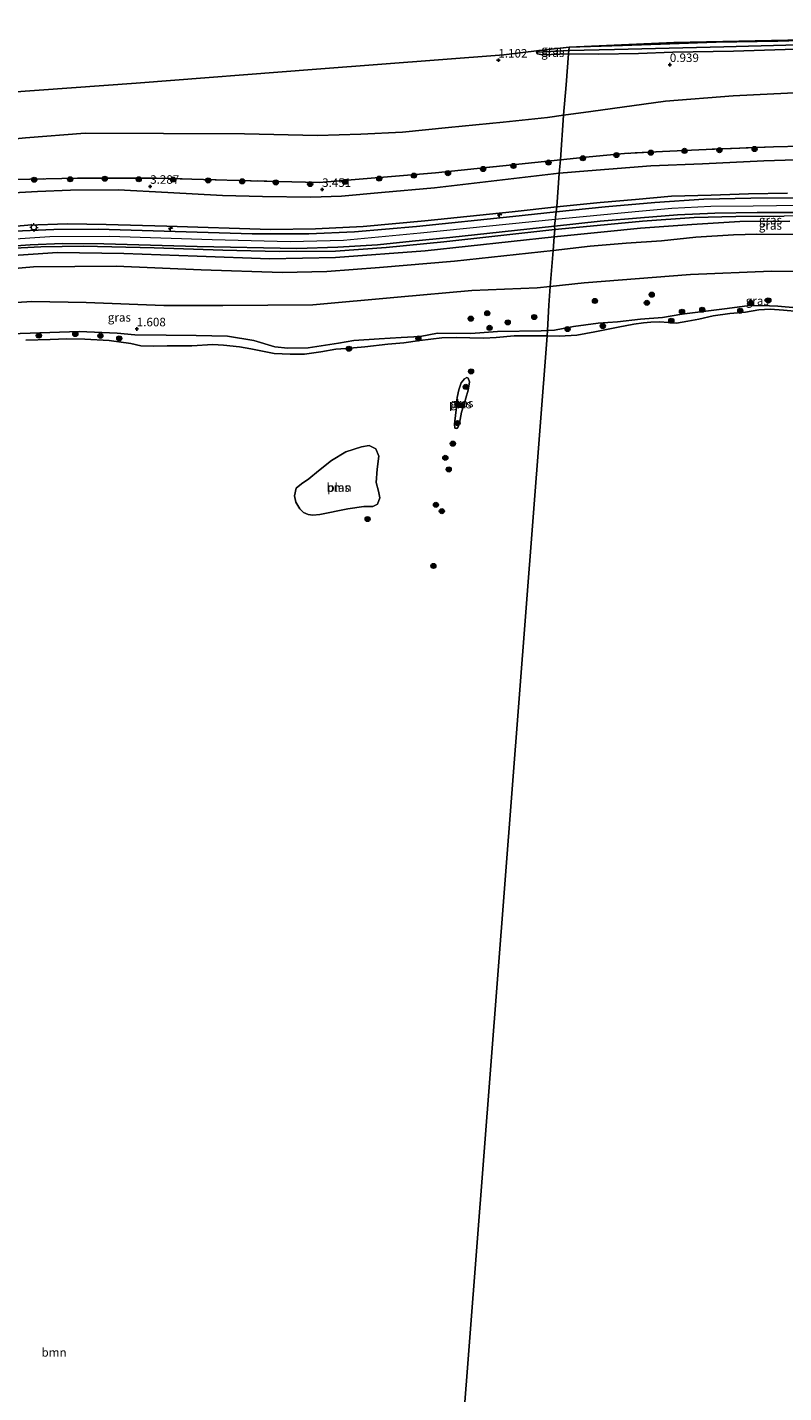
# Model space of a CAD drawing. Units: metres. Extents: x 129990 to 140008, y 424998 to 428931.
# Drawn here: x 130719 to 130941, y 425842 to 426242 of the extents above; entities that cross this region are included whole.
import ezdxf
from ezdxf.enums import TextEntityAlignment as Align

# ---------------------------------------------------------------- set-up
doc = ezdxf.new("R2010")
doc.units = ezdxf.units.M
doc.linetypes.add('IE-TERREINAFSCHEIDING', pattern=[10, 8, -2])
doc.layers.get('0').update_dxf_attribs({"lineweight": 25})
for name, color, linetype, lineweight in [('B-ME-AL-OVERIG-S-B1', 7, 'Continuous', 18), ('B-ME-GR-BOOM-GV-B6', 93, 'Continuous', 18), ('B-ME-GR-BOOM-S-B1', 93, 'Continuous', 18), ('B-ME-GW-KRUINLIJN-L-B1', 93, 'Continuous', 18), ('B-ME-GW-TEENLIJN-L-B1', 93, 'Continuous', 18), ('B-ME-IE-GRASLAND-GV-B6', 93, 'Continuous', 18), ('B-ME-IE-GRONDWERKLIJN-GROND_INGERICHT-GV-B6', 253, 'Continuous', 18), ('B-ME-IE-HULPGEOMETRIE-L-B1', 53, 'Continuous', 18), ('B-ME-IE-MEUBILAIR_WEGMEUBILAIR-LICHTMAST-S-B1', 8, 'Continuous', 18), ('B-ME-IE-TERREINAFSCHEIDING-RASTERHEKWERK-L-B1', 8, 'IE-TERREINAFSCHEIDING', 18), ('B-ME-OB-BEKLEDING-GV-B6', 253, 'Continuous', 18), ('B-ME-OG-WATER-GV-B6', 153, 'Continuous', 18), ('B-ME-VH-VERH_SOORT-BITUMEN-GV-B6', 8, 'IE-TERREINAFSCHEIDING-NATUURLIJK-HOUTWAL', 18)]:
    doc.layers.add(name, color=color, linetype=linetype, lineweight=lineweight)
for name, color, linetype in [('B-ME-GW-HOOGTEPUNT-S-B1', 10, 'Continuous'), ('B-ME-GW-INSTEEKWATERGANG-L-B1', 10, 'Continuous'), ('B-ME-GW-WATERGANG-GREPPEL-L-B1', 10, 'Continuous'), ('B-ME-KG-KADASTRAAL-OPNAMEDTMGRENS-L-B1', 10, 'Continuous'), ('B-ME-OG-BREUK-L-B1', 10, 'Continuous')]:
    doc.layers.add(name, color=color, linetype=linetype)
doc.styles.add('NLCS-ISO', font='NLCS-ISO.TTF')
doc.linetypes.add('IE-TERREINAFSCHEIDING-NATUURLIJK-HOUTWAL', pattern='A,7,-1.5,[67,NLCS.SHX,S=0.75,R=45,X=0,Y=0],-1.5,7,-1.5,[70,NLCS.SHX,S=0.75,R=0,X=0,Y=0],-1.5', length=20)

# ---------------------------------------------------------------- blocks, each defined once
blk = doc.blocks.new('hecto')
for p, q in [((0, 0.625), (-0.625, 0)), ((0, -0.625), (0, 0.625)), ((-0.625, 0), (0.625, 0)), ((0.625, 0), (0, -0.625))]:
    blk.add_line(p, q)
blk = doc.blocks.new('hoogtepunt')
for p, q in [((-0.5, 0), (0.5, 0)), ((0, 0.5), (0, -0.5))]:
    blk.add_line(p, q)
blk = doc.blocks.new('boom')
h = blk.add_hatch(color=256)
edge = h.paths.add_edge_path()
edge.add_arc((0, 0), 0.75, 0, 360)
blk.add_circle((0, 0), 0.75)
blk = doc.blocks.new('lantaarnpaal')
for p, q in [((-0.75, 0), (-1.25, 0)), ((-0.88, 0.88), (-0.53, 0.53)), ((0, 0.75), (0, 1.25)), ((0.53, 0.53), (0.88, 0.88)), ((0.75, 0), (1.25, 0)), ((-0.53, -0.53), (-0.88, -0.88)), ((0, -0.75), (0, -1.25)), ((0.53, -0.53), (0.88, -0.88))]:
    blk.add_line(p, q)
blk.add_circle((0, 0), 0.75)

msp = doc.modelspace()

# ---------------------------------------------------------------- linework, layer by layer
at = {"layer": 'B-ME-GR-BOOM-GV-B6'}
msp.add_polyline3d([(130804.934, 426099.742, 0.986), (130802.829, 426099.522, 0.986), (130801.453, 426099.767, 0.986), (130800.109, 426100.333, 0.986), (130799.025, 426101.339, 0.986), (130797.859, 426103.323, 0.986), (130797.511, 426105.225, 0.986), (130797.917, 426107.483, 0.986), (130799.51, 426108.688, 0.986), (130801.665, 426110.124, 0.986), (130804.492, 426112.534, 0.986), (130808.311, 426115.527, 0.986), (130812.485, 426118.126, 0.986), (130817.082, 426119.569, 0.986), (130819.347, 426119.952, 0.986), (130821.296, 426118.967, 0.986), (130822.195, 426116.83, 0.986), (130821.636, 426113.044, 0.986), (130821.351, 426109.122, 0.986), (130822.101, 426106.569, 0.986), (130822.481, 426104.628, 0.986), (130821.791, 426102.758, 0.986), (130820.394, 426102.072, 0.986), (130817.809, 426102.079, 0.986), (130813.073, 426101.404, 0.986), (130804.934, 426099.742, 0.986)], dxfattribs=at)
at = {"layer": 'B-ME-GW-INSTEEKWATERGANG-L-B1'}
for points in [[(130877.919, 426236.681, 0.668), (130893.498, 426237.19, 0.741), (130907.358, 426237.63, 0.795), (130920.94, 426238.106, 0.795), (130938.999, 426238.388, 0.795), (130951.98, 426238.826, 0.766), (130964.333, 426239.035, 0.808), (130978.403, 426239.36, 0.816), (130990.372, 426239.489, 0.795), (131003.076, 426239.469, 0.754), (131015.392, 426239.754, 0.787), (131025.785, 426239.932, 0.783), (131034.842, 426240.115, 0.728), (131041.101, 426239.983, 0.783), (131044.83, 426239.95, 0.783), (131045.821, 426239.99, 0.783), (131046.225, 426240.711, 0.741)], [(130869.121, 426235.657, 0.784), (130868.361, 426235.156, 0.783), (130868.656, 426234.706, 0.783), (130870.08, 426234.402, 0.8), (130877.766, 426234.691, 0.798)], [(131048.951, 426237.642, 0.825), (131049.022, 426233.917, 0.867), (131049.088, 426232.279, 0.867), (131048.663, 426231.973, 0.892), (131047.055, 426232.587, 0.892), (131046.51, 426237.227, 0.774), (131045.497, 426237.725, 0.779), (131030.08, 426237.551, 0.779), (131014.352, 426237.482, 0.779), (130996.917, 426237.248, 0.779), (130973.279, 426236.778, 0.779), (130958.881, 426236.433, 0.754), (130944.251, 426236.036, 0.72), (130926.018, 426235.485, 0.716), (130908.261, 426235.155, 0.716), (130898.2, 426234.83, 0.716), (130886.571, 426234.655, 0.716), (130877.766, 426234.691, 0.798)]]:
    msp.add_polyline3d(points, dxfattribs=at)
at = {"layer": 'B-ME-GW-KRUINLIJN-L-B1'}
for points in [[(130874.323, 426189.915, 7.337), (130887.031, 426191.125, 7.337), (130897.362, 426192.073, 7.374), (130907.92, 426192.983, 7.383), (130919.545, 426193.322, 7.265), (130930.399, 426193.715, 7.261), (130941.827, 426193.882, 7.357)], [(130491.161, 426131.792, 6.969), (130520.877, 426153.512, 7.194), (130542.095, 426166.08, 7.194), (130555.626, 426172.493, 7.236), (130567.923, 426176.442, 7.253), (130578.58, 426178.525, 7.203), (130591.612, 426179.298, 7.207), (130612.877, 426179.225, 7.224), (130644.004, 426179.079, 7.328), (130660.704, 426179.507, 7.29), (130678.616, 426180.811, 7.29), (130700.546, 426182.807, 7.253), (130719.346, 426184.491, 7.244), (130730.981, 426184.918, 7.249), (130742.325, 426184.714, 7.249), (130760.079, 426184.197, 7.249), (130790.401, 426183.213, 7.244), (130803.619, 426183.445, 7.249), (130817.565, 426184.076, 7.29), (130835.605, 426185.785, 7.332), (130861.262, 426188.366, 7.337), (130874.323, 426189.915, 7.337)], [(131008.866, 426179.31, 4.563), (131006.147, 426181.683, 5.574), (131002.455, 426184.291, 6.728), (131000.119, 426186.239, 7.009), (130999.106, 426186.701, 7.081), (130998.178, 426187.354, 7.307), (130991.79, 426187.759, 7.29), (130977.486, 426187.549, 7.198), (130960.63, 426187.439, 7.185), (130940.838, 426187.147, 7.24), (130926.771, 426187.093, 7.169), (130914.493, 426186.719, 7.206), (130899.356, 426185.72, 7.248), (130886.139, 426184.448, 7.257), (130873.701, 426183.204, 7.362)], [(130873.847, 426186.311, 7.462), (130885.069, 426187.328, 7.467), (130897.232, 426188.468, 7.467), (130907.957, 426189.527, 7.483), (130919.416, 426190.049, 7.504), (130931.769, 426190.201, 7.534), (130945.473, 426190.414, 7.534)], [(130488.68, 426124.944, 7.323), (130505.85, 426138.476, 7.366), (130520.452, 426148.859, 7.362), (130534.792, 426158.07, 7.362), (130549.017, 426165.756, 7.362), (130560.576, 426170.476, 7.362), (130570.826, 426173.549, 7.362), (130588.608, 426175.641, 7.362), (130609.039, 426175.646, 7.383), (130632.137, 426175.68, 7.433), (130658.172, 426175.795, 7.437), (130682.401, 426177.703, 7.441), (130712.684, 426180.348, 7.45), (130725.78, 426181.169, 7.466), (130743.304, 426181.249, 7.437), (130773.335, 426180.266, 7.383), (130796.194, 426179.691, 7.404), (130811.864, 426180.146, 7.429), (130834.346, 426182.259, 7.521), (130873.847, 426186.311, 7.462)], [(130873.701, 426183.204, 7.362), (130841.234, 426179.593, 7.362), (130824.362, 426177.942, 7.337), (130809.51, 426176.908, 7.341), (130793.01, 426176.755, 7.341), (130776.428, 426177.169, 7.345), (130756.384, 426177.88, 7.345), (130735.63, 426178.394, 7.303), (130723.193, 426178.144, 7.307), (130709.725, 426177.425, 7.307), (130679.772, 426174.454, 7.307), (130662.818, 426173.058, 7.307), (130648.35, 426172.572, 7.303), (130632.911, 426172.484, 7.299), (130608.841, 426172.683, 7.299), (130585.448, 426172.643, 7.299), (130576.775, 426171.59, 7.286), (130570.292, 426170.305, 7.265), (130563.597, 426168.23, 7.215), (130554.464, 426164.803, 7.215), (130537.374, 426155.87, 7.215), (130530.185, 426151.382, 7.257), (130529.796, 426150.063, 7.244)], [(130994.287, 426159.295, 1.699), (130990.59, 426160.259, 1.642), (130987.142, 426161.199, 1.492), (130980.636, 426161.785, 1.416), (130973.601, 426161.408, 1.416), (130967.84, 426161.169, 1.416), (130964.462, 426161.473, 1.422), (130961.271, 426161.76, 1.448), (130957.006, 426161.324, 1.46), (130951.752, 426160.409, 1.466), (130944.484, 426160.243, 1.492), (130939.041, 426160.732, 1.504), (130934.144, 426160.983, 1.504), (130930.095, 426160.843, 1.51), (130923.397, 426159.995, 1.542), (130917.972, 426159.284, 1.58), (130910.955, 426158.402, 1.586), (130905.257, 426157.463, 1.592), (130898.843, 426156.968, 1.624), (130892.024, 426156.194, 1.642), (130886.372, 426155.756, 1.661), (130879.162, 426154.828, 1.693), (130873.64, 426153.748, 1.705), (130871.563, 426153.634, 1.702)], [(130839.309, 426152.894, 1.843), (130834.253, 426151.893, 1.829), (130828.692, 426151.588, 1.829), (130822.264, 426151.226, 1.843), (130814.89, 426150.743, 1.843), (130810.353, 426149.905, 1.836), (130801.457, 426148.569, 1.843), (130795.484, 426148.449, 1.843), (130791.722, 426148.898, 1.843), (130785.579, 426150.662, 1.865), (130777.878, 426151.936, 1.865), (130768.712, 426152.208, 1.865), (130759.88, 426152.231, 1.865), (130750.7, 426152.36, 1.879), (130745.502, 426152.809, 1.858), (130734.423, 426153.344, 1.915), (130708.475, 426152.423, 1.679)], [(130871.563, 426153.634, 1.702), (130869.711, 426153.533, 1.699), (130856.955, 426153.356, 1.724), (130849.084, 426152.803, 1.762), (130839.309, 426152.894, 1.843)]]:
    msp.add_polyline3d(points, dxfattribs=at)
at = {"layer": 'B-ME-GW-TEENLIJN-L-B1'}
msp.add_line((130868.573, 426166.124, 2.208), (130872.319, 426166.529, 2.216), dxfattribs=at)
for points in [[(131191.881, 426173.693, 3.375), (131189.877, 426174.674, 3.363), (131180.388, 426178.981, 3.317), (131169.254, 426183.134, 3.376), (131157.033, 426186.503, 3.288), (131144.451, 426188.803, 3.216), (131131.104, 426191.146, 3.216), (131116.735, 426193.729, 3.216), (131101.749, 426196.008, 3.267), (131085.904, 426198.47, 3.3), (131072.093, 426200.604, 3.229), (131057.676, 426202.185, 3.229), (131046.135, 426203.153, 3.229), (131035.491, 426203.733, 3.212), (131022.17, 426203.914, 3.023), (130999.839, 426203.778, 3.086), (130982.503, 426203.686, 3.216), (130966.292, 426203.832, 3.2), (130950.477, 426203.814, 3.292), (130934.896, 426203.36, 3.309), (130917, 426202.525, 3.267), (130901.787, 426201.846, 3.338), (130883.42, 426200.427, 3.313), (130874.96, 426199.712, 3.175)], [(130709.686, 426193.682, 3.487), (130722.148, 426194.409, 3.434), (130731.844, 426194.767, 3.577), (130745.82, 426194.84, 3.612), (130760.355, 426194.03, 3.502), (130776.397, 426193.214, 3.498), (130788.112, 426192.938, 3.53), (130802.238, 426192.709, 3.645), (130811.208, 426192.995, 3.616), (130822.984, 426194.042, 3.634), (130838.497, 426195.469, 3.548), (130874.96, 426199.712, 3.175)], [(130872.319, 426166.529, 2.216), (130882.266, 426167.604, 2.239), (130913.457, 426170.097, 2.038), (130937.132, 426171.058, 2.007), (130964.538, 426170.738, 1.774), (130991.228, 426170.166, 1.85), (130991.934, 426169.598, 1.793), (130992.948, 426167.552, 1.755), (130993.627, 426165.283, 1.73), (130994.474, 426159.972, 1.705), (130994.287, 426159.295, 1.699)], [(130620.008, 426155.466, 1.95), (130620.122, 426156.603, 2.065), (130621.075, 426156.795, 2.165), (130624.659, 426156.723, 2.229), (130646.731, 426157.673, 2.436), (130666.358, 426158.58, 2.251), (130685.522, 426159.893, 2.136), (130706.99, 426161.262, 2.122), (130720.579, 426162.128, 2.179), (130736.422, 426161.834, 2.179), (130759.177, 426160.991, 2.029), (130776.485, 426160.982, 2.186), (130802.86, 426161.141, 2.351), (130827.649, 426163.399, 2.451), (130849.387, 426165.316, 2.451), (130868.573, 426166.124, 2.208)]]:
    msp.add_polyline3d(points, dxfattribs=at)
at = {"layer": 'B-ME-GW-WATERGANG-GREPPEL-L-B1'}
msp.add_line((130870.648, 426235.276, 0.472), (130877.84, 426235.683, 0.38), dxfattribs=at)
msp.add_polyline3d([(131047.68, 426238.616, 0.271), (131030.171, 426238.714, 0.372), (131005.333, 426238.493, 0.464), (130961.672, 426237.718, 0.451), (130941.388, 426237.232, 0.477), (130923.204, 426236.74, 0.472), (130891.21, 426236.001, 0.355), (130877.84, 426235.683, 0.38)], dxfattribs=at)
at = {"layer": 'B-ME-IE-GRASLAND-GV-B6'}
for points in [[(130877.84, 426235.683, 0.38), (130870.648, 426235.276, 0.472), (130868.361, 426235.156, 0.783), (130869.121, 426235.657, 0.784), (130877.919, 426236.681, 0.668), (130877.84, 426235.683, 0.38)], [(130877.766, 426234.691, 0.798), (130870.08, 426234.402, 0.8), (130868.656, 426234.706, 0.783), (130868.361, 426235.156, 0.783), (130870.648, 426235.276, 0.472), (130877.84, 426235.683, 0.38), (130877.766, 426234.691, 0.798)], [(130944.251, 426236.036, 0.72), (130926.018, 426235.485, 0.716), (130908.261, 426235.155, 0.716), (130898.2, 426234.83, 0.716), (130886.571, 426234.655, 0.716), (130877.766, 426234.691, 0.798), (130877.84, 426235.683, 0.38), (130891.21, 426236.001, 0.355), (130923.204, 426236.74, 0.472), (130941.388, 426237.232, 0.477)], [(130941.388, 426237.232, 0.477), (130923.204, 426236.74, 0.472), (130891.21, 426236.001, 0.355), (130877.84, 426235.683, 0.38), (130877.919, 426236.681, 0.668), (130893.498, 426237.19, 0.741), (130907.358, 426237.63, 0.795), (130920.94, 426238.106, 0.795), (130938.999, 426238.388, 0.795), (130951.98, 426238.826, 0.766)], [(130950.477, 426203.814, 3.292), (130934.896, 426203.36, 3.309), (130917, 426202.525, 3.267), (130901.787, 426201.846, 3.338), (130883.42, 426200.427, 3.313), (130874.96, 426199.712, 3.175), (130875.382, 426203.64, 2.824), (130883.811, 426204.504, 3.032), (130894.112, 426205.513, 3.032), (130905.259, 426206.107, 3.07), (130918.085, 426206.665, 3.061), (130937.786, 426207.45, 3.04), (130954.383, 426207.815, 2.998)], [(130715.486, 426197.902, 3.029), (130733.953, 426198.276, 3.146), (130757.059, 426198.237, 2.937), (130784.53, 426197.532, 2.928), (130804.718, 426196.961, 3.012), (130838.723, 426199.834, 2.966), (130875.382, 426203.64, 2.824), (130874.96, 426199.712, 3.175)], [(130941.827, 426193.882, 7.357), (130930.399, 426193.715, 7.261), (130919.545, 426193.322, 7.265), (130907.92, 426192.983, 7.383), (130897.362, 426192.073, 7.374), (130887.031, 426191.125, 7.337), (130874.323, 426189.915, 7.337), (130874.96, 426199.712, 3.175), (130883.42, 426200.427, 3.313), (130901.787, 426201.846, 3.338), (130917, 426202.525, 3.267), (130934.896, 426203.36, 3.309), (130950.477, 426203.814, 3.292)], [(130709.686, 426193.682, 3.487), (130722.148, 426194.409, 3.434), (130731.844, 426194.767, 3.577), (130745.82, 426194.84, 3.612), (130760.355, 426194.03, 3.502), (130776.397, 426193.214, 3.498), (130788.112, 426192.938, 3.53), (130802.238, 426192.709, 3.645), (130811.208, 426192.995, 3.616), (130822.984, 426194.042, 3.634), (130838.497, 426195.469, 3.548), (130874.96, 426199.712, 3.175), (130874.323, 426189.915, 7.337)], [(130874.96, 426199.712, 3.175), (130838.497, 426195.469, 3.548), (130822.984, 426194.042, 3.634), (130811.208, 426192.995, 3.616), (130802.238, 426192.709, 3.645), (130788.112, 426192.938, 3.53), (130776.397, 426193.214, 3.498), (130760.355, 426194.03, 3.502), (130745.82, 426194.84, 3.612), (130731.844, 426194.767, 3.577), (130722.148, 426194.409, 3.434), (130709.686, 426193.682, 3.487)], [(130947.54, 426192.476, 7.437), (130931.102, 426192.388, 7.416), (130917.339, 426192.079, 7.412), (130902.958, 426191.159, 7.408), (130888.472, 426189.913, 7.408), (130874.121, 426188.394, 7.408), (130874.323, 426189.915, 7.337), (130887.031, 426191.125, 7.337), (130897.362, 426192.073, 7.374), (130907.92, 426192.983, 7.383), (130919.545, 426193.322, 7.265), (130930.399, 426193.715, 7.261), (130941.827, 426193.882, 7.357)], [(130700.546, 426182.807, 7.253), (130719.346, 426184.491, 7.244), (130730.981, 426184.918, 7.249), (130742.325, 426184.714, 7.249), (130760.079, 426184.197, 7.249), (130790.401, 426183.213, 7.244), (130803.619, 426183.445, 7.249), (130817.565, 426184.076, 7.29), (130835.605, 426185.785, 7.332), (130861.262, 426188.366, 7.337), (130874.323, 426189.915, 7.337), (130874.121, 426188.394, 7.408)], [(130874.323, 426189.915, 7.337), (130861.262, 426188.366, 7.337), (130835.605, 426185.785, 7.332), (130817.565, 426184.076, 7.29), (130803.619, 426183.445, 7.249), (130790.401, 426183.213, 7.244), (130760.079, 426184.197, 7.249), (130742.325, 426184.714, 7.249), (130730.981, 426184.918, 7.249), (130719.346, 426184.491, 7.244), (130700.546, 426182.807, 7.253)], [(130874.121, 426188.394, 7.408), (130861.422, 426187.029, 7.42), (130833.152, 426184.112, 7.458), (130815.032, 426182.555, 7.483), (130801.662, 426181.917, 7.408), (130785.048, 426181.95, 7.362), (130765.743, 426182.554, 7.383), (130739.967, 426183.305, 7.42), (130726.955, 426183.284, 7.387), (130715.431, 426182.722, 7.437)], [(130942.577, 426185.699, 6.359), (130927.937, 426185.607, 6.359), (130913.89, 426184.717, 6.359), (130898.813, 426183.606, 6.376), (130888.133, 426182.503, 6.409), (130873.565, 426181.093, 6.332), (130873.701, 426183.204, 7.362), (130886.139, 426184.448, 7.257), (130899.356, 426185.72, 7.248), (130914.493, 426186.719, 7.206), (130926.771, 426187.093, 7.169), (130940.838, 426187.147, 7.24)], [(130940.838, 426187.147, 7.24), (130926.771, 426187.093, 7.169), (130914.493, 426186.719, 7.206), (130899.356, 426185.72, 7.248), (130886.139, 426184.448, 7.257), (130873.701, 426183.204, 7.362), (130873.651, 426184.243, 7.412), (130886.95, 426185.646, 7.412), (130898.815, 426186.702, 7.282), (130909.677, 426187.543, 7.282), (130920.574, 426187.974, 7.282), (130932.959, 426188.205, 7.282), (130945.759, 426188.241, 7.261)], [(130706.476, 426177.789, 7.324), (130720.031, 426178.789, 7.387), (130729.558, 426179.164, 7.387), (130741.599, 426179.045, 7.307), (130769.006, 426178.265, 7.307), (130798.17, 426177.66, 7.42), (130810.163, 426178.043, 7.399), (130821.773, 426178.769, 7.399), (130831.93, 426179.792, 7.395), (130842.998, 426180.899, 7.404), (130873.651, 426184.243, 7.412), (130873.701, 426183.204, 7.362)], [(130873.701, 426183.204, 7.362), (130841.234, 426179.593, 7.362), (130824.362, 426177.942, 7.337), (130809.51, 426176.908, 7.341), (130793.01, 426176.755, 7.341), (130776.428, 426177.169, 7.345), (130756.384, 426177.88, 7.345), (130735.63, 426178.394, 7.303), (130723.193, 426178.144, 7.307), (130709.725, 426177.425, 7.307)], [(130709.725, 426177.425, 7.307), (130723.193, 426178.144, 7.307), (130735.63, 426178.394, 7.303), (130756.384, 426177.88, 7.345), (130776.428, 426177.169, 7.345), (130793.01, 426176.755, 7.341), (130809.51, 426176.908, 7.341), (130824.362, 426177.942, 7.337), (130841.234, 426179.593, 7.362), (130873.701, 426183.204, 7.362), (130873.565, 426181.093, 6.332)], [(130873.565, 426181.093, 6.332), (130835.766, 426177.014, 6.323), (130809.441, 426175.049, 6.328), (130790.126, 426174.676, 6.328), (130769.001, 426175.376, 6.328), (130747.491, 426176.226, 6.323), (130728.002, 426176.468, 6.323), (130713.792, 426175.518, 6.282)], [(130964.538, 426170.738, 1.774), (130937.132, 426171.058, 2.007), (130913.457, 426170.097, 2.038), (130882.266, 426167.604, 2.239), (130872.319, 426166.529, 2.216), (130873.205, 426177.106, 4.289), (130884.064, 426178.372, 4.332), (130894.574, 426179.264, 4.379), (130904.919, 426179.943, 4.395), (130914.995, 426180.951, 4.395), (130926.072, 426181.624, 4.395), (130932.88, 426181.829, 4.416), (130943.599, 426181.753, 4.416)], [(130693.19, 426169.809, 4.335), (130720.978, 426172.299, 4.293), (130745.279, 426172.494, 4.293), (130770.096, 426171.383, 4.272), (130793.828, 426170.674, 4.285), (130806.926, 426170.934, 4.327), (130822.375, 426172.107, 4.393), (130844.348, 426173.953, 4.393), (130873.205, 426177.106, 4.289), (130872.319, 426166.529, 2.216)], [(130944.484, 426160.243, 1.492), (130939.041, 426160.732, 1.504), (130934.144, 426160.983, 1.504), (130930.095, 426160.843, 1.51), (130923.397, 426159.995, 1.542), (130917.972, 426159.284, 1.58), (130910.955, 426158.402, 1.586), (130905.257, 426157.463, 1.592), (130898.843, 426156.968, 1.624), (130892.024, 426156.194, 1.642), (130886.372, 426155.756, 1.661), (130879.162, 426154.828, 1.693), (130873.64, 426153.748, 1.705), (130871.563, 426153.634, 1.702), (130871.968, 426161.075, 1.534), (130872.319, 426166.529, 2.216), (130882.266, 426167.604, 2.239), (130913.457, 426170.097, 2.038), (130937.132, 426171.058, 2.007), (130964.538, 426170.738, 1.774)], [(130872.319, 426166.529, 2.216), (130868.573, 426166.124, 2.208), (130849.387, 426165.316, 2.451), (130827.649, 426163.399, 2.451), (130802.86, 426161.141, 2.351), (130776.485, 426160.982, 2.186), (130759.177, 426160.991, 2.029), (130736.422, 426161.834, 2.179), (130720.579, 426162.128, 2.179), (130706.99, 426161.262, 2.122)], [(130706.99, 426161.262, 2.122), (130720.579, 426162.128, 2.179), (130736.422, 426161.834, 2.179), (130759.177, 426160.991, 2.029), (130776.485, 426160.982, 2.186), (130802.86, 426161.141, 2.351), (130827.649, 426163.399, 2.451), (130849.387, 426165.316, 2.451), (130868.573, 426166.124, 2.208), (130872.319, 426166.529, 2.216), (130871.968, 426161.075, 1.534), (130871.563, 426153.634, 1.702)], [(130945.069, 426159.233, 0.986), (130940.684, 426159.565, 0.986), (130936.799, 426159.851, 0.986), (130933.438, 426159.649, 0.986), (130929.532, 426158.991, 0.986), (130925.017, 426158.577, 0.986), (130920.103, 426157.947, 0.986), (130915.85, 426156.942, 0.986), (130912.712, 426156.404, 0.986), (130909.311, 426155.764, 0.986), (130904.488, 426156.134, 0.986), (130901.786, 426156.046, 0.986), (130899.692, 426155.932, 0.986), (130896.887, 426155.531, 0.986), (130892.304, 426154.59, 0.986), (130885.452, 426153.229, 0.986), (130880.112, 426152.255, 0.986), (130875.13, 426152, 0.986), (130871.422, 426152.051, 0.986), (130871.563, 426153.634, 1.702), (130873.64, 426153.748, 1.705), (130879.162, 426154.828, 1.693), (130886.372, 426155.756, 1.661), (130892.024, 426156.194, 1.642), (130898.843, 426156.968, 1.624), (130905.257, 426157.463, 1.592), (130910.955, 426158.402, 1.586), (130917.972, 426159.284, 1.58), (130923.397, 426159.995, 1.542), (130930.095, 426160.843, 1.51), (130934.144, 426160.983, 1.504), (130939.041, 426160.732, 1.504), (130944.484, 426160.243, 1.492)], [(130708.475, 426152.423, 1.679), (130734.423, 426153.344, 1.915), (130745.502, 426152.809, 1.858), (130750.7, 426152.36, 1.879), (130759.88, 426152.231, 1.865), (130768.712, 426152.208, 1.865), (130777.878, 426151.936, 1.865), (130785.579, 426150.662, 1.865), (130791.722, 426148.898, 1.843), (130795.484, 426148.449, 1.843), (130801.457, 426148.569, 1.843), (130810.353, 426149.905, 1.836), (130814.89, 426150.743, 1.843), (130822.264, 426151.226, 1.843), (130828.692, 426151.588, 1.829), (130834.253, 426151.893, 1.829), (130839.309, 426152.894, 1.843), (130849.084, 426152.803, 1.762), (130856.955, 426153.356, 1.724), (130869.711, 426153.533, 1.699), (130871.563, 426153.634, 1.702), (130871.422, 426152.051, 0.986), (130870.146, 426152.069, 0.986), (130866.953, 426152.101, 0.986), (130861.847, 426152.038, 0.986), (130856.489, 426151.605, 0.986), (130852.909, 426151.353, 0.986), (130848.795, 426151.513, 0.986), (130844.884, 426151.546, 0.986), (130840.639, 426151.468, 0.986), (130834.203, 426150.677, 0.986), (130829.474, 426150.073, 0.986), (130824.838, 426149.675, 0.986), (130818.075, 426148.844, 0.986), (130812.5, 426148.397, 0.986), (130809.531, 426148.156, 0.986), (130805.144, 426147.374, 0.986), (130800.443, 426146.696, 0.986), (130796.166, 426146.657, 0.986), (130791.491, 426146.946, 0.986), (130784.693, 426148.273, 0.986), (130781.376, 426148.857, 0.986), (130776.683, 426149.327, 0.986), (130773.54, 426149.498, 0.986), (130767.364, 426149.147, 0.986), (130760.142, 426149.116, 0.986), (130756.182, 426149.01, 0.986), (130752.42, 426149.099, 0.986), (130749.508, 426149.786, 0.986), (130743.14, 426150.747, 0.986), (130736.03, 426151.1, 0.986), (130730.757, 426151.161, 0.986), (130725.929, 426150.998, 0.986), (130718.761, 426150.783, 0.986)], [(130871.563, 426153.634, 1.702), (130869.711, 426153.533, 1.699), (130856.955, 426153.356, 1.724), (130849.084, 426152.803, 1.762), (130839.309, 426152.894, 1.843), (130834.253, 426151.893, 1.829), (130828.692, 426151.588, 1.829), (130822.264, 426151.226, 1.843), (130814.89, 426150.743, 1.843), (130810.353, 426149.905, 1.836), (130801.457, 426148.569, 1.843), (130795.484, 426148.449, 1.843), (130791.722, 426148.898, 1.843), (130785.579, 426150.662, 1.865), (130777.878, 426151.936, 1.865), (130768.712, 426152.208, 1.865), (130759.88, 426152.231, 1.865), (130750.7, 426152.36, 1.879), (130745.502, 426152.809, 1.858), (130734.423, 426153.344, 1.915), (130708.475, 426152.423, 1.679)], [(130844.883, 426131.112, 0.986), (130844.945, 426132.435, 0.986), (130845.066, 426134.003, 0.986), (130845.582, 426136.286, 0.986), (130846.318, 426138.259, 0.986), (130847.232, 426139.496, 0.986), (130847.947, 426139.82, 0.986), (130848.359, 426139.635, 0.986), (130848.683, 426138.561, 0.986), (130848.298, 426136.157, 0.986), (130846.929, 426131.447, 0.986), (130846.392, 426129.669, 0.986), (130845.819, 426126.459, 0.986), (130845.424, 426125.385, 0.986), (130844.979, 426124.891, 0.986), (130844.45, 426124.98, 0.986), (130844.286, 426126.217, 0.986), (130844.695, 426129.587, 0.986), (130844.883, 426131.112, 0.986)]]:
    msp.add_polyline3d(points, dxfattribs=at)
at = {"layer": 'B-ME-IE-GRONDWERKLIJN-GROND_INGERICHT-GV-B6'}
for points in [[(131046.225, 426240.711, 0.741), (131045.821, 426239.99, 0.783), (131044.83, 426239.95, 0.783), (131041.101, 426239.983, 0.783), (131034.842, 426240.115, 0.728), (131025.785, 426239.932, 0.783), (131015.392, 426239.754, 0.787), (131003.076, 426239.469, 0.754), (130990.372, 426239.489, 0.795), (130978.403, 426239.36, 0.816), (130964.333, 426239.035, 0.808), (130951.98, 426238.826, 0.766), (130938.999, 426238.388, 0.795), (130920.94, 426238.106, 0.795), (130907.358, 426237.63, 0.795), (130893.498, 426237.19, 0.741), (130877.919, 426236.681, 0.668), (130908.595, 426238.078, 0.67), (130941.998, 426238.746, 0.67), (130984.839, 426240.981, 0.783), (131011.629, 426242.485, 0.812), (131016.927, 426242.442, 0.812), (131030.184, 426240.795, 0.812), (131046.225, 426240.711, 0.741)], [(130684.729, 426221.319, 0.525), (130751.075, 426226.082, 0.891), (130803.863, 426230.186, 1.221), (130858.81, 426234.457, 0.919), (130869.121, 426235.657, 0.784), (130868.361, 426235.156, 0.783)], [(130868.361, 426235.156, 0.783), (130868.656, 426234.706, 0.783), (130870.08, 426234.402, 0.8), (130877.766, 426234.691, 0.798), (130877.019, 426225.662, 0.994), (130876.277, 426216.699, 1.699), (130875.382, 426203.64, 2.824), (130838.723, 426199.834, 2.966), (130804.718, 426196.961, 3.012), (130784.53, 426197.532, 2.928), (130757.059, 426198.237, 2.937), (130733.953, 426198.276, 3.146), (130715.486, 426197.902, 3.029)], [(130954.383, 426207.815, 2.998), (130937.786, 426207.45, 3.04), (130918.085, 426206.665, 3.061), (130905.259, 426206.107, 3.07), (130894.112, 426205.513, 3.032), (130883.811, 426204.504, 3.032), (130875.382, 426203.64, 2.824), (130876.277, 426216.699, 1.699), (130877.019, 426225.662, 0.994), (130877.766, 426234.691, 0.798), (130886.571, 426234.655, 0.716), (130898.2, 426234.83, 0.716), (130908.261, 426235.155, 0.716), (130926.018, 426235.485, 0.716), (130944.251, 426236.036, 0.72)]]:
    msp.add_polyline3d(points, dxfattribs=at)
at = {"layer": 'B-ME-IE-HULPGEOMETRIE-L-B1'}
msp.add_line((130868.361, 426235.156, 0.783), (130870.648, 426235.276, 0.472), dxfattribs=at)
msp.add_polyline3d([(130877.919, 426236.681, 0.668), (130877.84, 426235.683, 0.38), (130877.766, 426234.691, 0.798), (130877.019, 426225.662, 0.994), (130876.277, 426216.699, 1.699), (130875.382, 426203.64, 2.824), (130874.96, 426199.712, 3.175), (130874.323, 426189.915, 7.337), (130874.121, 426188.394, 7.408), (130873.651, 426184.243, 7.412), (130873.701, 426183.204, 7.362), (130873.565, 426181.093, 6.332), (130873.205, 426177.106, 4.289), (130872.319, 426166.529, 2.216), (130871.968, 426161.075, 1.534), (130871.563, 426153.634, 1.702), (130871.422, 426152.051, 0.986), (130846.673, 425830.718, 0.986), (130846.46, 425826.998, 1.604), (130845.801, 425814.648, 2.233), (130844.326, 425794.71, 2.882)], dxfattribs=at)
at = {"layer": 'B-ME-IE-TERREINAFSCHEIDING-RASTERHEKWERK-L-B1'}
for points in [[(131049.337, 426219.135, 1.777), (131049.513, 426207.623, 2.986), (131014.096, 426208.011, 2.96), (130990.799, 426208.156, 2.96), (130973.8, 426208.055, 2.96), (130954.383, 426207.815, 2.998), (130937.786, 426207.45, 3.04), (130918.085, 426206.665, 3.061), (130905.259, 426206.107, 3.07), (130894.112, 426205.513, 3.032), (130883.811, 426204.504, 3.032), (130875.382, 426203.64, 2.824)], [(130875.382, 426203.64, 2.824), (130838.723, 426199.834, 2.966), (130804.718, 426196.961, 3.012), (130784.53, 426197.532, 2.928), (130757.059, 426198.237, 2.937), (130733.953, 426198.276, 3.146), (130715.486, 426197.902, 3.029), (130702.563, 426197.009, 3.008), (130674.893, 426194.63, 2.945), (130653.912, 426193.872, 2.945), (130624.547, 426193.054, 2.945), (130597.841, 426192.933, 2.958), (130577.68, 426192.491, 2.958), (130569.531, 426190.117, 3.037), (130543.934, 426181.462, 2.895), (130533.49, 426177.852, 2.803), (130519.765, 426169.373, 2.706), (130499.691, 426156.716, 2.518), (130491.941, 426161.916, 1.295)]]:
    msp.add_polyline3d(points, dxfattribs=at)
at = {"layer": 'B-ME-KG-KADASTRAAL-OPNAMEDTMGRENS-L-B1'}
for points in [[(131067.554, 426234.562, 1.119), (131055.479, 426236.498, 1.8), (131054.678, 426236.67, 2.121), (131053.991, 426236.818, 2.13), (131050.444, 426237.298, 1.987), (131048.951, 426237.642, 0.825), (131047.68, 426238.616, 0.271), (131046.225, 426240.711, 0.741), (131030.184, 426240.795, 0.812), (131016.927, 426242.442, 0.812), (131011.629, 426242.485, 0.812), (130984.839, 426240.981, 0.783), (130941.998, 426238.746, 0.67), (130908.595, 426238.078, 0.67), (130877.919, 426236.681, 0.668)], [(130491.325, 426183.913, 1.245), (130513.907, 426200.23, 1.044), (130524.718, 426206.159, 0.885), (130539.723, 426209.247, 1.003), (130584.327, 426213.318, 1.391), (130611.347, 426215.784, 0.998), (130684.729, 426221.319, 0.525), (130751.075, 426226.082, 0.891), (130803.863, 426230.186, 1.221), (130858.81, 426234.457, 0.919), (130869.121, 426235.657, 0.784), (130877.919, 426236.681, 0.668)]]:
    msp.add_polyline3d(points, dxfattribs=at)
at = {"layer": 'B-ME-OB-BEKLEDING-GV-B6'}
for points in [[(130943.599, 426181.753, 4.416), (130932.88, 426181.829, 4.416), (130926.072, 426181.624, 4.395), (130914.995, 426180.951, 4.395), (130904.919, 426179.943, 4.395), (130894.574, 426179.264, 4.379), (130884.064, 426178.372, 4.332), (130873.205, 426177.106, 4.289), (130873.565, 426181.093, 6.332), (130888.133, 426182.503, 6.409), (130898.813, 426183.606, 6.376), (130913.89, 426184.717, 6.359), (130927.937, 426185.607, 6.359), (130942.577, 426185.699, 6.359)], [(130713.792, 426175.518, 6.282), (130728.002, 426176.468, 6.323), (130747.491, 426176.226, 6.323), (130769.001, 426175.376, 6.328), (130790.126, 426174.676, 6.328), (130809.441, 426175.049, 6.328), (130835.766, 426177.014, 6.323), (130873.565, 426181.093, 6.332), (130873.205, 426177.106, 4.289)], [(130873.205, 426177.106, 4.289), (130844.348, 426173.953, 4.393), (130822.375, 426172.107, 4.393), (130806.926, 426170.934, 4.327), (130793.828, 426170.674, 4.285), (130770.096, 426171.383, 4.272), (130745.279, 426172.494, 4.293), (130720.978, 426172.299, 4.293), (130693.19, 426169.809, 4.335)]]:
    msp.add_polyline3d(points, dxfattribs=at)
at = {"layer": 'B-ME-OG-BREUK-L-B1'}
msp.add_line((130871.567, 426216.073, 1.801), (130876.277, 426216.6989, 1.6989), dxfattribs=at)
for points in [[(130876.277, 426216.699, 1.699), (130884.301, 426217.765, 1.525), (130906.089, 426220.883, 1.484), (130925.966, 426222.407, 1.443), (130947.852, 426223.466, 1.411), (130973.196, 426224.75, 1.292), (130997.389, 426224.813, 1.22), (131018.596, 426224.293, 1.273), (131047.752, 426223.437, 1.126)], [(130495.906, 426161.943, 1.608), (130508.714, 426170.787, 1.862), (130523.503, 426181.121, 1.787), (130539.621, 426189.669, 1.808), (130554.896, 426195.896, 1.858), (130568.663, 426199.257, 1.905), (130584.461, 426201.015, 2.08), (130600.656, 426201.009, 2.137), (130626.966, 426201.965, 2.162), (130651.361, 426203.149, 1.98), (130670.745, 426204.871, 1.901), (130693.543, 426207.687, 1.536), (130718.709, 426210.122, 1.662), (130736.149, 426211.428, 1.59), (130759.128, 426211.389, 1.561), (130782.822, 426211.314, 1.444), (130804.172, 426210.792, 1.633), (130816.89, 426211.206, 1.647), (130829.05, 426211.784, 1.754), (130842.543, 426213.126, 1.772), (130858.571, 426214.681, 1.779), (130871.567, 426216.073, 1.801)]]:
    msp.add_polyline3d(points, dxfattribs=at)
at = {"layer": 'B-ME-OG-WATER-GV-B6'}
for points in [[(130846.673, 425830.718, 0.986), (130871.422, 426152.051, 0.986), (130875.13, 426152, 0.986), (130880.112, 426152.255, 0.986), (130885.452, 426153.229, 0.986), (130892.304, 426154.59, 0.986), (130896.887, 426155.531, 0.986), (130899.692, 426155.932, 0.986), (130901.786, 426156.046, 0.986), (130904.488, 426156.134, 0.986), (130909.311, 426155.764, 0.986), (130912.712, 426156.404, 0.986), (130915.85, 426156.942, 0.986), (130920.103, 426157.947, 0.986), (130925.017, 426158.577, 0.986), (130929.532, 426158.991, 0.986), (130933.438, 426159.649, 0.986), (130936.799, 426159.851, 0.986), (130940.684, 426159.565, 0.986), (130945.069, 426159.233, 0.986)], [(130718.761, 426150.783, 0.986), (130725.929, 426150.998, 0.986), (130730.757, 426151.161, 0.986), (130736.03, 426151.1, 0.986), (130743.14, 426150.747, 0.986), (130749.508, 426149.786, 0.986), (130752.42, 426149.099, 0.986), (130756.182, 426149.01, 0.986), (130760.142, 426149.116, 0.986), (130767.364, 426149.147, 0.986), (130773.54, 426149.498, 0.986), (130776.683, 426149.327, 0.986), (130781.376, 426148.857, 0.986), (130784.693, 426148.273, 0.986), (130791.491, 426146.946, 0.986), (130796.166, 426146.657, 0.986), (130800.443, 426146.696, 0.986), (130805.144, 426147.374, 0.986), (130809.531, 426148.156, 0.986), (130812.5, 426148.397, 0.986), (130818.075, 426148.844, 0.986), (130824.838, 426149.675, 0.986), (130829.474, 426150.073, 0.986), (130834.203, 426150.677, 0.986), (130840.639, 426151.468, 0.986), (130844.884, 426151.546, 0.986), (130848.795, 426151.513, 0.986), (130852.909, 426151.353, 0.986), (130856.489, 426151.605, 0.986), (130861.847, 426152.038, 0.986), (130866.953, 426152.101, 0.986), (130870.146, 426152.069, 0.986), (130871.422, 426152.051, 0.986), (130846.673, 425830.718, 0.986)], [(130844.45, 426124.98, 0.986), (130844.979, 426124.891, 0.986), (130845.424, 426125.385, 0.986), (130845.819, 426126.459, 0.986), (130846.392, 426129.669, 0.986), (130846.929, 426131.447, 0.986), (130848.298, 426136.157, 0.986), (130848.683, 426138.561, 0.986), (130848.359, 426139.635, 0.986), (130847.947, 426139.82, 0.986), (130847.232, 426139.496, 0.986), (130846.318, 426138.259, 0.986), (130845.582, 426136.286, 0.986), (130845.066, 426134.003, 0.986), (130844.945, 426132.435, 0.986), (130844.883, 426131.112, 0.986), (130844.695, 426129.587, 0.986), (130844.286, 426126.217, 0.986), (130844.45, 426124.98, 0.986)], [(130801.453, 426099.767, 0.986), (130802.829, 426099.522, 0.986), (130804.934, 426099.742, 0.986), (130813.073, 426101.404, 0.986), (130817.809, 426102.079, 0.986), (130820.394, 426102.072, 0.986), (130821.791, 426102.758, 0.986), (130822.481, 426104.628, 0.986), (130822.101, 426106.569, 0.986), (130821.351, 426109.122, 0.986), (130821.636, 426113.044, 0.986), (130822.195, 426116.83, 0.986), (130821.296, 426118.967, 0.986), (130819.347, 426119.952, 0.986), (130817.082, 426119.569, 0.986), (130812.485, 426118.126, 0.986), (130808.311, 426115.527, 0.986), (130804.492, 426112.534, 0.986), (130801.665, 426110.124, 0.986), (130799.51, 426108.688, 0.986), (130797.917, 426107.483, 0.986), (130797.511, 426105.225, 0.986), (130797.859, 426103.323, 0.986), (130799.025, 426101.339, 0.986), (130800.109, 426100.333, 0.986), (130801.453, 426099.767, 0.986)]]:
    msp.add_polyline3d(points, dxfattribs=at)
at = {"layer": 'B-ME-VH-VERH_SOORT-BITUMEN-GV-B6'}
for points in [[(130945.759, 426188.241, 7.261), (130932.959, 426188.205, 7.282), (130920.574, 426187.974, 7.282), (130909.677, 426187.543, 7.282), (130898.815, 426186.702, 7.282), (130886.95, 426185.646, 7.412), (130873.651, 426184.243, 7.412), (130874.121, 426188.394, 7.408), (130888.472, 426189.913, 7.408), (130902.958, 426191.159, 7.408), (130917.339, 426192.079, 7.412), (130931.102, 426192.388, 7.416), (130947.54, 426192.476, 7.437)], [(130715.431, 426182.722, 7.437), (130726.955, 426183.284, 7.387), (130739.967, 426183.305, 7.42), (130765.743, 426182.554, 7.383), (130785.048, 426181.95, 7.362), (130801.662, 426181.917, 7.408), (130815.032, 426182.555, 7.483), (130833.152, 426184.112, 7.458), (130861.422, 426187.029, 7.42), (130874.121, 426188.394, 7.408), (130873.651, 426184.243, 7.412)], [(130873.651, 426184.243, 7.412), (130842.998, 426180.899, 7.404), (130831.93, 426179.792, 7.395), (130821.773, 426178.769, 7.399), (130810.163, 426178.043, 7.399), (130798.17, 426177.66, 7.42), (130769.006, 426178.265, 7.307), (130741.599, 426179.045, 7.307), (130729.558, 426179.164, 7.387), (130720.031, 426178.789, 7.387), (130706.476, 426177.789, 7.324)]]:
    msp.add_polyline3d(points, dxfattribs=at)

# ---------------------------------------------------------------- block references
at = {"layer": 'B-ME-AL-OVERIG-S-B1', "rotation": 90}
for p in [(130857.53, 426187.492, 7.889), (130761.151, 426183.544, 7.891)]:
    msp.add_blockref('hecto', p, dxfattribs=at)
at = {"layer": 'B-ME-GR-BOOM-S-B1', "rotation": 90}
for p in [(130921.921, 426206.489, 3.091), (130932.232, 426206.823, 3.126), (130871.864, 426202.855, 3.038), (130881.943, 426204.124, 2.994), (130891.738, 426205.041, 3.022), (130901.798, 426205.745, 3), (130911.716, 426206.272, 3.019), (130832.436, 426199.036, 3.244), (130842.42, 426199.76, 3.19), (130852.703, 426200.957, 3.187), (130861.588, 426201.855, 3.11), (130721.243, 426197.819, 3.183), (130731.777, 426197.949, 3.13), (130741.886, 426198.122, 3.155), (130751.852, 426197.95, 3.155), (130761.899, 426197.877, 3.112), (130772.178, 426197.602, 3.037), (130782.172, 426197.355, 3.008), (130791.978, 426197.019, 2.987), (130802.058, 426196.549, 3.251), (130812.284, 426197.176, 3.258), (130822.292, 426198.149, 3.301), (130885.458, 426162.295, 1.867), (130902.085, 426164.142, 2.056), (130936.244, 426162.457, 1.735), (130853.915, 426158.698, 1.754), (130900.671, 426161.746, 2.206), (130910.968, 426159.117, 1.742), (130916.887, 426159.72, 1.622), (130928.023, 426159.413, 1.252), (130931.132, 426161.719, 1.716), (130849.105, 426157.113, 1.811), (130854.601, 426154.411, 1.742), (130859.917, 426156.014, 1.679), (130867.69, 426157.586, 1.873), (130887.762, 426154.96, 1.409), (130907.831, 426156.498, 1.139), (130722.597, 426152.158, 1.114), (130733.271, 426152.597, 1.457), (130740.616, 426152.077, 1.379), (130746.141, 426151.308, 1.422), (130833.762, 426151.295, 1.943), (130877.464, 426154.058, 1.823), (130813.425, 426148.305, 1.422), (130849.17, 426141.636, 0.986), (130847.641, 426137.121, 0.986), (130846.065, 426131.785, 0.986), (130845.214, 426126.519, 0.986), (130843.855, 426120.479, 0.986), (130841.643, 426116.319, 0.986), (130842.631, 426112.916, 0.986), (130838.9, 426102.553, 0.986), (130818.875, 426098.381, 0.986), (130840.617, 426100.693, 0.986), (130838.147, 426084.637, 0.986)]:
    msp.add_blockref('boom', p, dxfattribs=at)
at = {"layer": 'B-ME-GW-HOOGTEPUNT-S-B1', "rotation": 90}
for p in [(130857.177, 426232.832, 1.102), (130857.177, 426232.832, 1.102), (130907.39, 426231.532, 0.939), (130907.39, 426231.532, 0.939), (130755.189, 426195.851, 3.287), (130755.189, 426195.851, 3.287), (130805.552, 426194.937, 3.451), (130805.552, 426194.937, 3.451), (130751.258, 426154.085, 1.608), (130751.258, 426154.085, 1.608)]:
    msp.add_blockref('hoogtepunt', p, dxfattribs=at)
at = {"layer": 'B-ME-IE-MEUBILAIR_WEGMEUBILAIR-LICHTMAST-S-B1', "rotation": 90}
msp.add_blockref('lantaarnpaal', (130721.15, 426183.845, 7.466), dxfattribs=at)

# ---------------------------------------------------------------- texts
at = {"layer": 'B-ME-GR-BOOM-GV-B6', "ltscale": 0.2, "style": 'NLCS-ISO'}
for p in [(130810.5227, 426107.6334), (130727.0329, 425854.189)]:
    msp.add_text('bmn', height=2.5, dxfattribs=at).set_placement(p, align=Align.MIDDLE_CENTER)
at = {"layer": 'B-ME-GW-HOOGTEPUNT-S-B1', "ltscale": 0.2, "style": 'NLCS-ISO'}
for s, p in [('1.102', (130857.177, 426232.832, 1.102)), ('1.102', (130857.177, 426232.832, 1.102)), ('0.939', (130907.39, 426231.532, 0.939)), ('0.939', (130907.39, 426231.532, 0.939)), ('3.287', (130755.189, 426195.851, 3.287)), ('3.287', (130755.189, 426195.851, 3.287)), ('3.451', (130805.552, 426194.937, 3.451)), ('3.451', (130805.552, 426194.937, 3.451)), ('1.608', (130751.258, 426154.085, 1.608)), ('1.608', (130751.258, 426154.085, 1.608))]:
    msp.add_text(s, height=2.5, dxfattribs=at).set_placement(p, align=Align.BOTTOM_LEFT)
at = {"layer": 'B-ME-IE-GRASLAND-GV-B6', "ltscale": 0.2, "style": 'NLCS-ISO'}
for p in [(130873.1005, 426235.0425), (130873.14, 426235.9185), (130936.842, 426184.426), (130936.885, 426186.0275), (130933.0185, 426162.346), (130746.1635, 426157.489), (130846.4845, 426132.3555)]:
    msp.add_text('gras', height=2.5, dxfattribs=at).set_placement(p, align=Align.MIDDLE_CENTER)
at = {"layer": 'B-ME-OG-WATER-GV-B6', "ltscale": 0.2, "style": 'NLCS-ISO'}
for p in [(130846.0388, 426132.0726), (130810.3888, 426107.6344)]:
    msp.add_text('plas', height=2.5, dxfattribs=at).set_placement(p, align=Align.MIDDLE_CENTER)

doc.saveas('drawing.dxf')
